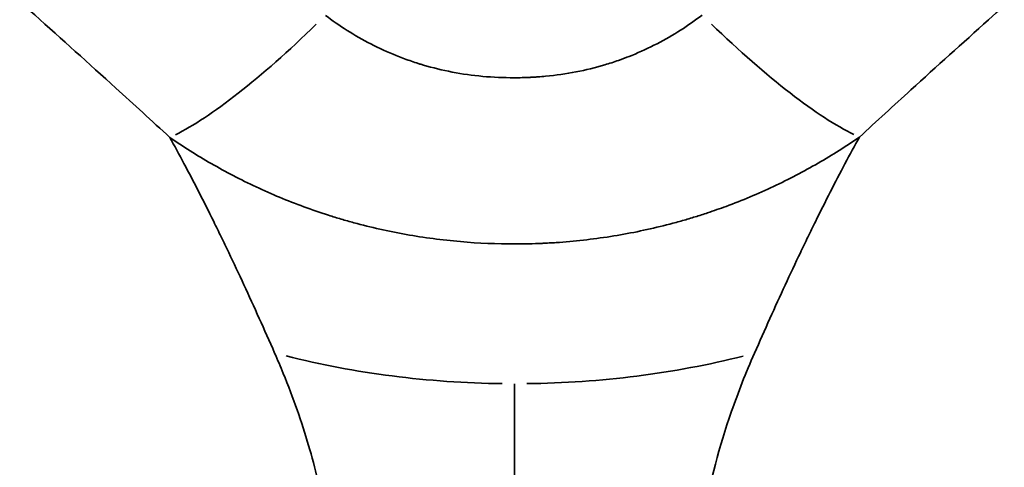
# Model space of a CAD drawing. Units: millimetres. Extents: x 0 to 23049, y 0 to 19445.
# Drawn here: x 4531 to 4844, y 7297 to 7439 of the extents above; entities that cross this region are included whole.
import ezdxf

# ---------------------------------------------------------------- set-up
doc = ezdxf.new("R2010")
doc.units = ezdxf.units.MM
doc.layers.add('MD_Visible', color=7, linetype='Continuous', lineweight=50)
doc.layers.add('MD_Visible Narrow', color=7, linetype='Continuous', lineweight=35)
doc.dimstyles.new('DİLARA 5', dxfattribs={"dimtxt": 250, "dimasz": 100, "dimexe": 0, "dimexo": 100, "dimgap": 50, "dimtad": 2, "dimdec": 0, "dimlfac": 0.1, "dimrnd": 5, "dimtxsty": 'Standard', "dimcen": 0, "dimse1": 1, "dimse2": 1, "dimclrd": 256, "dimadec": 0, "dimazin": 0, "dimtfac": 1, "dimtdec": 0, "dimtix": 1, "dimtmove": 0, "dimatfit": 3, "dimfxl": 1, "dimarcsym": 0})

# ---------------------------------------------------------------- blocks, each defined once
blk = doc.blocks.new('CustomObjectsInViewport8_0')
at = {"layer": 'MD_Visible', "extrusion": (0, 0, -1)}
for centre, start, end in [((-4538.34, 7432.16), 204.6718, 204.6723), ((-4638.34, 7432.16), 200.3448, 200.3476), ((-4738.34, 7432.16), 339.9208, 339.9218), ((-4838.34, 7432.16), 334.7137, 334.7143), ((-4588.34, 7382.16), 64.6524, 64.653), ((-4788.34, 7382.16), 116.4938, 116.4948), ((-4588.34, 7382.16), 241.3509, 241.3514), ((-4788.34, 7382.16), 297.3949, 297.3953), ((-4638.34, 7332.16), 352.4194, 352.4196), ((-4738.34, 7332.16), 188.0647, 188.0649)]:
    blk.add_arc(centre, 15, start, end, dxfattribs=at)
at = {"layer": 'MD_Visible Narrow'}
blk.add_ellipse((4743.47, 7475.15), major_axis=(66.88, -74.34), ratio=0.205176, start_param=5.049602, end_param=5.821101, dxfattribs=at)
at = {"layer": 'MD_Visible Narrow', "extrusion": (0, 0, -1)}
for centre, major_axis, ratio, start_param, end_param in [((4633.66, 7474.98), (-66.77, -74.45), 0.199968, 5.053095, 5.821429), ((4688.63, 7451.57), (-200, -0.01), 0.641986, 4.73262, 5.085412), ((4688.63, 7451.57), (-200, -0.01), 0.641986, 4.340629, 4.693421)]:
    blk.add_ellipse(centre, major_axis=major_axis, ratio=ratio, start_param=start_param, end_param=end_param, dxfattribs=at)
at = {"layer": 'MD_Visible Narrow'}
for points, knots in [([(4578.72, 7401.55), (4573.01, 7406.8), (4558.68, 7419.88), (4544.33, 7432.79), (4522.5, 7452.3), (4496.07, 7475.67), (4463.33, 7504.2), (4440.66, 7523.84), (4427.79, 7534.96), (4408.56, 7551.57), (4379.96, 7576.24), (4355.09, 7597.78), (4327.39, 7621.91), (4302.13, 7644.07), (4277.85, 7665.68), (4268.3, 7674.23)], [0, 0, 0, 0, 2.505573, 6.263933, 6.263933, 12.040731, 17.81753, 20.705929, 22.150128, 23.594328, 29.371126, 35.147925, 35.147925, 42.436815, 47.296075, 47.296075, 47.296075, 47.296075]), ([(5105.21, 7671.85), (5090.96, 7659.14), (5066.65, 7637.6), (5041.47, 7615.53), (5019.08, 7595.99), (4994.34, 7574.49), (4965.9, 7549.86), (4946.78, 7533.27), (4933.97, 7522.15), (4911.42, 7502.54), (4878.85, 7474.04), (4852.56, 7450.71), (4831.18, 7431.54), (4817.48, 7419.18), (4803.81, 7406.68), (4798.35, 7401.65)], [0, 0, 0, 0, 7.221701, 12.036169, 12.036169, 17.792842, 23.549516, 24.988685, 26.427853, 29.30619, 35.062864, 40.819537, 40.819537, 44.412788, 46.808288, 46.808288, 46.808288, 46.808288]), ([(4628.28, 7440.36), (4630.48, 7438.7), (4635.1, 7435.5), (4642.65, 7431.16), (4649.42, 7428.05), (4654.39, 7426.19), (4656.93, 7425.34), (4658.39, 7424.88), (4662.08, 7423.77), (4668.6, 7422.18), (4678.32, 7420.81), (4685.04, 7420.52), (4688.43, 7420.52), (4690.12, 7420.52), (4691.82, 7420.57), (4693.54, 7420.65), (4693.64, 7420.65), (4693.82, 7420.66), (4694.19, 7420.68), (4694.71, 7420.71), (4695.33, 7420.75), (4696.57, 7420.83), (4700.89, 7421.18), (4708.16, 7422.23), (4715.05, 7423.93), (4719.46, 7425.3), (4721.26, 7425.91), (4723.4, 7426.67), (4727.61, 7428.3), (4733.99, 7431.25), (4741.49, 7435.58), (4746.08, 7438.79), (4748.27, 7440.45)], [-12.16272, -12.16272, -12.16272, -12.16272, -11.293947, -10.425173, -9.5564, -9.122013, -8.90482, -8.796223, -8.687627, -7.818853, -6.95008, -6.081307, -6.081307, -6.081307, -5.646928, -5.64014, -5.633353, -5.619779, -5.59263, -5.538333, -5.484036, -5.429738, -5.212549, -4.343791, -3.475032, -3.257843, -3.040653, -2.932059, -2.606274, -1.737516, -0.868758, 0, 0, 0, 0]), ([(4798.35, 7401.65), (4794.13, 7398.75), (4785.33, 7393.18), (4771.11, 7385.74), (4759.14, 7380.72), (4751.31, 7377.97), (4747.36, 7376.68), (4744.03, 7375.65), (4735.93, 7373.34), (4723.38, 7370.49), (4710.43, 7368.75), (4702.83, 7368.15), (4700.66, 7368.01), (4699.57, 7367.95), (4698.67, 7367.9), (4698.03, 7367.87), (4697.72, 7367.85), (4697.53, 7367.84), (4694.55, 7367.71), (4691.61, 7367.64), (4688.71, 7367.63), (4682.9, 7367.63), (4671.23, 7368.12), (4653.91, 7370.42), (4642.07, 7373.09), (4635.31, 7374.96), (4632.61, 7375.74), (4627.94, 7377.17), (4618.73, 7380.32), (4606.06, 7385.61), (4591.77, 7393.06), (4582.95, 7398.64), (4578.72, 7401.55)], [0, 0, 0, 0, 0.868758, 1.737516, 2.606274, 2.932059, 3.040653, 3.257843, 3.475032, 4.343791, 5.212549, 5.429738, 5.484036, 5.538333, 5.59263, 5.619779, 5.633353, 5.64014, 5.646928, 6.081307, 6.081307, 6.081307, 6.95008, 7.818853, 8.687627, 8.796223, 8.90482, 9.122013, 9.5564, 10.425173, 11.293947, 12.16272, 12.16272, 12.16272, 12.16272]), ([(4612.11, 7332.94), (4610.47, 7336.67), (4607.2, 7344.03), (4602.32, 7354.71), (4598.29, 7363.28), (4595.49, 7369.09), (4593.9, 7372.35), (4591.51, 7377.21), (4587.94, 7384.31), (4583.26, 7393.26), (4580.21, 7398.87), (4578.72, 7401.55)], [-36.136163, -36.136163, -36.136163, -36.136163, -33.964453, -31.792743, -29.621034, -28.535179, -27.992251, -27.449324, -25.277614, -23.105904, -20.979653, -20.979653, -20.979653, -20.979653]), ([(4798.35, 7401.65), (4796.83, 7398.92), (4793.76, 7393.26), (4789.06, 7384.24), (4785.5, 7377.14), (4783.12, 7372.29), (4781.53, 7369.03), (4778.73, 7363.22), (4774.7, 7354.65), (4769.83, 7343.97), (4766.56, 7336.62), (4764.92, 7332.89)], [20.934194, 20.934194, 20.934194, 20.934194, 23.105904, 25.277614, 27.449324, 27.992251, 28.535179, 29.621034, 31.792743, 33.964453, 36.136163, 36.136163, 36.136163, 36.136163]), ([(4611.9, 7212.5), (4613.72, 7214.32), (4615.42, 7216.27), (4616.97, 7218.36), (4619.78, 7222.13), (4622.14, 7226.32), (4624.02, 7230.92), (4624.97, 7233.22), (4625.79, 7235.62), (4626.5, 7238.11), (4628.61, 7245.6), (4629.65, 7253.96), (4629.54, 7263.1), (4629.47, 7269.19), (4628.89, 7275.63), (4627.79, 7282.39), (4626.7, 7289.14), (4625.08, 7296.21), (4622.92, 7303.57), (4620.77, 7310.93), (4618.08, 7318.58), (4614.85, 7326.48), (4613.98, 7328.61), (4613.06, 7330.77), (4612.11, 7332.94)], [0.5, 0.5, 0.5, 0.5, 0.5405104, 0.5405104, 0.5405104, 0.6137661, 0.6137661, 0.6137661, 0.6503969, 0.6503969, 0.6503969, 0.7603017, 0.7603017, 0.7603017, 0.8335817, 0.8335817, 0.8335817, 0.90687, 0.90687, 0.90687, 0.9801664, 0.9801664, 0.9801664, 1, 1, 1, 1]), ([(4764.92, 7332.89), (4762.15, 7326.57), (4759.71, 7320.41), (4757.61, 7314.42), (4753.58, 7302.91), (4750.77, 7292.03), (4749.14, 7281.86), (4748.06, 7275.08), (4747.5, 7268.62), (4747.45, 7262.52), (4747.41, 7256.41), (4747.87, 7250.66), (4748.83, 7245.28), (4749.78, 7239.91), (4751.23, 7234.91), (4753.16, 7230.32), (4754.12, 7228.03), (4755.21, 7225.83), (4756.4, 7223.74), (4757.6, 7221.66), (4758.92, 7219.67), (4760.35, 7217.8), (4761.79, 7215.9), (4763.35, 7214.12), (4765.02, 7212.45)], [0, 0, 0, 0, 0.0575975, 0.0575975, 0.0575975, 0.168117, 0.168117, 0.168117, 0.2417927, 0.2417927, 0.2417927, 0.3154654, 0.3154654, 0.3154654, 0.3891351, 0.3891351, 0.3891351, 0.4259689, 0.4259689, 0.4259689, 0.4628019, 0.4628019, 0.4628019, 0.5, 0.5, 0.5, 0.5]), ([(4688.45, 7135.88), (4688.45, 7137.12), (4688.45, 7138.36), (4688.45, 7139.62), (4688.45, 7140.87), (4688.45, 7142.14), (4688.45, 7143.43), (4688.45, 7144.72), (4688.45, 7146.04), (4688.45, 7147.41), (4688.45, 7148.77), (4688.45, 7150.17), (4688.45, 7151.63), (4688.45, 7153.09), (4688.45, 7154.61), (4688.46, 7156.21), (4688.46, 7157.82), (4688.46, 7159.5), (4688.46, 7161.28), (4688.46, 7163.06), (4688.46, 7164.95), (4688.46, 7166.97), (4688.46, 7169), (4688.46, 7171.15), (4688.47, 7173.48), (4688.47, 7175.81), (4688.47, 7178.3), (4688.47, 7181.01), (4688.47, 7183.72), (4688.47, 7186.63), (4688.47, 7189.81), (4688.48, 7192.98), (4688.48, 7196.42), (4688.48, 7200.15), (4688.48, 7203.88), (4688.48, 7207.91), (4688.49, 7212.27), (4688.49, 7216.63), (4688.49, 7221.33), (4688.49, 7226.36), (4688.49, 7231.38), (4688.5, 7236.75), (4688.5, 7242.41), (4688.5, 7248.08), (4688.5, 7254.05), (4688.5, 7260.27), (4688.5, 7266.5), (4688.5, 7272.97), (4688.5, 7279.68), (4688.51, 7286.39), (4688.51, 7293.32), (4688.51, 7300.53), (4688.51, 7307.75), (4688.51, 7315.24), (4688.5, 7323.18)], [0, 0, 0, 0, 0.055555, 0.055555, 0.055555, 0.111111, 0.111111, 0.111111, 0.166666, 0.166666, 0.166666, 0.222222, 0.222222, 0.222222, 0.277777, 0.277777, 0.277777, 0.333333, 0.333333, 0.333333, 0.388888, 0.388888, 0.388888, 0.444444, 0.444444, 0.444444, 0.5, 0.5, 0.5, 0.555556, 0.555556, 0.555556, 0.611112, 0.611112, 0.611112, 0.666667, 0.666667, 0.666667, 0.722223, 0.722223, 0.722223, 0.777778, 0.777778, 0.777778, 0.833334, 0.833334, 0.833334, 0.888889, 0.888889, 0.888889, 0.944445, 0.944445, 0.944445, 1, 1, 1, 1])]:
    blk.add_open_spline(points, degree=3, knots=knots, dxfattribs=at)
blk = doc.blocks.new('*D9')
at = {"lineweight": -2, "transparency": 16777216}
blk.add_line((703.87, 10280.95), (703.87, 2039.87), dxfattribs=at)
at = {"transparency": 16777216}
for points in [[(687.21, 10280.95), (720.54, 10280.95), (703.87, 10380.95)], [(687.21, 2039.87), (720.54, 2039.87), (703.87, 1939.87)]]:
    blk.add_solid(points, dxfattribs=at)
at = {"layer": 'Defpoints', "color": 0, "transparency": 16777216}
for p in [(5102.92, 10380.95), (703.87, 1939.87), (6054.43, 1939.87)]:
    blk.add_point(p, dxfattribs=at)
at = {"color": 0, "transparency": 16777216, "insert": (528.87, 6160.41), "char_height": 250, "attachment_point": 5, "rotation": 90}
blk.add_mtext('845', dxfattribs=at)
blk = doc.blocks.new('*D10')
at = {"lineweight": -2, "transparency": 16777216}
blk.add_line((926.55, 10544.77), (10607.13, 10544.77), dxfattribs=at)
at = {"transparency": 16777216}
for points in [[(926.55, 10561.44), (926.55, 10528.11), (826.55, 10544.77)], [(10607.13, 10561.44), (10607.13, 10528.11), (10707.13, 10544.77)]]:
    blk.add_solid(points, dxfattribs=at)
at = {"layer": 'Defpoints', "color": 0, "transparency": 16777216}
for p in [(10707.13, 10544.77), (826.55, 7132.26), (10707.13, 3947.54)]:
    blk.add_point(p, dxfattribs=at)
at = {"color": 0, "transparency": 16777216, "insert": (5766.84, 10719.77), "char_height": 250, "attachment_point": 5}
blk.add_mtext('990', dxfattribs=at)

msp = doc.modelspace()

# ---------------------------------------------------------------- block references
at = {"layer": 'MD_Visible'}
msp.add_blockref('CustomObjectsInViewport8_0', (0, 0), dxfattribs=at)

# ---------------------------------------------------------------- dimensions: what is measured, and where the dimension line sits
dim = msp.add_linear_dim(base=(10707.13, 10544.77), p1=(826.55, 7132.26), p2=(10707.13, 3947.54), dimstyle='DİLARA 5')
dim.commit()
dim.dimension.update_dxf_attribs({"geometry": '*D10', "text_midpoint": (5766.84, 10719.77)})
dim = msp.add_linear_dim(base=(703.87, 1939.87), p1=(5102.92, 10380.95), p2=(6054.43, 1939.87), angle=90, dimstyle='DİLARA 5')
dim.commit()
dim.dimension.update_dxf_attribs({"geometry": '*D9', "text_midpoint": (528.87, 6160.41)})

doc.saveas('drawing.dxf')
